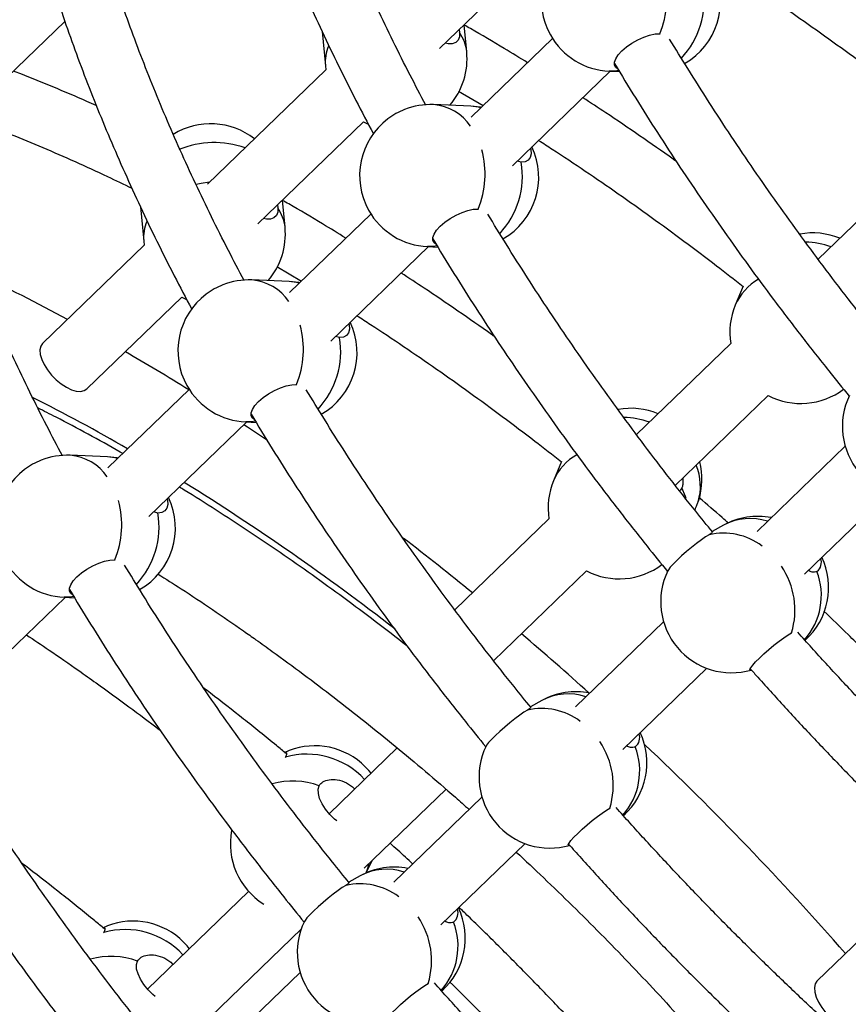
# Model space of a CAD drawing. Units: millimetres. Extents: x 15 to 1184, y 5 to 836.
# Drawn here: x 522 to 525, y 446 to 449 of the extents above; entities that cross this region are included whole.
import ezdxf

# ---------------------------------------------------------------- set-up
doc = ezdxf.new("R2010")
doc.units = ezdxf.units.MM

msp = doc.modelspace()

# ---------------------------------------------------------------- linework, layer by layer
at = {"color": 7, "linetype": 'Continuous', "lineweight": 25}
for p, q in [((523.4353, 448.9891), (523.7178, 449.2616)), ((522.1856, 448.8232), (522.4326, 449.0614)), ((523.1206, 449.0346), (523.1297, 448.9428)), ((523.4873, 449.0393), (523.4885, 449.0312)), ((523.5079, 448.9801), (523.5007, 449.0522)), ((523.7376, 449.0152), (523.5196, 448.8049)), ((524.0244, 449.0284), (524.0258, 449.0279)), ((523.1311, 448.9319), (522.8141, 448.6261)), ((523.1297, 448.9428), (523.1311, 448.9319)), ((523.63, 448.6752), (523.892, 448.928)), ((523.8893, 448.9281), (523.9168, 448.9269)), ((523.4861, 448.8751), (523.5518, 448.836)), ((523.5186, 448.8346), (523.4193, 448.8388)), ((522.9492, 448.5202), (523.2316, 448.7926)), ((523.2316, 448.7926), (523.2438, 448.7869)), ((523.6537, 448.6845), (523.6429, 448.6877)), ((524.7004, 448.6687), (524.4482, 448.4255)), ((523.0217, 448.5111), (523.0146, 448.5833)), ((522.6345, 448.5657), (522.6435, 448.4738)), ((523.0011, 448.5703), (523.0024, 448.5623)), ((523.5382, 448.5594), (523.5397, 448.5589)), ((523.2514, 448.5462), (523.0334, 448.3359)), ((522.6449, 448.4629), (522.3732, 448.2008)), ((522.6435, 448.4738), (522.6449, 448.4629)), ((523.1438, 448.2062), (523.4058, 448.459)), ((523.4032, 448.4591), (523.4306, 448.4579)), ((522.9999, 448.4061), (523.0656, 448.367)), ((523.0324, 448.3656), (522.9331, 448.3698)), ((524.2474, 448.353), (524.2263, 448.302)), ((522.4913, 448.0785), (522.7455, 448.3237)), ((522.7455, 448.3237), (522.7576, 448.3179)), ((523.1676, 448.2155), (523.1567, 448.2187)), ((524.2142, 448.1998), (523.962, 447.9565)), ((523.052, 448.0904), (523.0535, 448.09)), ((522.7652, 448.0772), (522.5472, 447.867)), ((524.0659, 447.8205), (524.3147, 448.0605)), ((522.6576, 447.7372), (522.9197, 447.99)), ((522.917, 447.9901), (522.9444, 447.989)), ((524.5207, 447.9249), (524.285, 447.6975)), ((522.5462, 447.8966), (522.4469, 447.9008)), ((523.7612, 447.884), (523.7401, 447.833)), ((524.0835, 447.8137), (524.0787, 447.8064)), ((524.4114, 447.5833), (524.6364, 447.8003)), ((524.1272, 447.7763), (524.1288, 447.7806)), ((522.6814, 447.7465), (522.6706, 447.7497)), ((523.728, 447.7308), (523.4758, 447.4875)), ((524.1949, 447.714), (524.1644, 447.6972)), ((522.5658, 447.6215), (522.5673, 447.621)), ((523.5798, 447.3515), (523.8286, 447.5915)), ((522.1714, 447.2683), (522.4335, 447.521)), ((522.4308, 447.5212), (522.4582, 447.52)), ((524.0345, 447.4559), (523.7988, 447.2285)), ((524.377, 447.4264), (524.378, 447.4266)), ((523.9252, 447.1143), (524.1502, 447.3313)), ((523.7087, 447.245), (523.6782, 447.2283)), ((523.322, 447.1182), (523.1396, 446.9423)), ((523.0228, 447.0939), (523.0218, 447.0926)), ((523.2335, 446.7967), (523.4525, 447.0079)), ((523.5483, 446.987), (523.3126, 446.7596)), ((523.8908, 446.9574), (523.8919, 446.9577)), ((523.439, 446.6453), (523.664, 446.8623)), ((523.2388, 446.784), (523.2561, 446.8185)), ((523.2225, 446.776), (523.1921, 446.7593)), ((524.7172, 446.7574), (524.4455, 446.4954)), ((522.9242, 446.7345), (522.6534, 446.4733)), ((522.7474, 446.3277), (523.0654, 446.6345)), ((522.5366, 446.625), (522.5356, 446.6236)), ((523.0622, 446.518), (522.8264, 446.2906)), ((523.4047, 446.4884), (523.4057, 446.4887))]:
    msp.add_line(p, q, dxfattribs=at)
at = {"color": 7, "linetype": 'Continuous', "lineweight": 25, "flags": 128}
for points in [[(523.4885, 449.0312), (523.4881, 449.02), (523.4847, 449.0111), (523.4783, 449.0048), (523.4692, 449.0016), (523.4581, 449.0015), (523.4499, 449.0032)], [(523.9105, 448.9356), (523.9073, 448.9379), (523.9035, 448.944), (523.9033, 448.952), (523.9066, 448.9614), (523.9134, 448.9717), (523.9232, 448.9825), (523.9356, 448.9931), (523.9499, 449.0031), (523.9655, 449.012), (523.9815, 449.0192), (523.9972, 449.0246), (524.0117, 449.0277), (524.0244, 449.0284)], [(523.9142, 448.9298), (523.9041, 448.9284), (523.8893, 448.9281)], [(523.5469, 448.8312), (523.5443, 448.8317), (523.5186, 448.8346)], [(523.6789, 448.7224), (523.6797, 448.7187), (523.6804, 448.7068), (523.6779, 448.697), (523.6724, 448.6898), (523.6642, 448.6856), (523.6537, 448.6845)], [(522.8191, 448.6309), (522.7976, 448.6279), (522.7836, 448.6249)], [(523.0024, 448.5623), (523.002, 448.5511), (522.9985, 448.5421), (522.9921, 448.5358), (522.9831, 448.5326), (522.9719, 448.5326), (522.9638, 448.5342)], [(523.4243, 448.4666), (523.4211, 448.4689), (523.4174, 448.4751), (523.4171, 448.483), (523.4205, 448.4924), (523.4272, 448.5027), (523.437, 448.5135), (523.4494, 448.5241), (523.4637, 448.5341), (523.4793, 448.543), (523.4953, 448.5503), (523.511, 448.5556), (523.5255, 448.5587), (523.5382, 448.5594)], [(523.4281, 448.4608), (523.4179, 448.4595), (523.4032, 448.4591)], [(523.0607, 448.3622), (523.0582, 448.3627), (523.0324, 448.3656)], [(523.1927, 448.2534), (523.1935, 448.2497), (523.1942, 448.2378), (523.1917, 448.2281), (523.1863, 448.2209), (523.1781, 448.2166), (523.1676, 448.2155)], [(522.3732, 448.2008), (522.3727, 448.2003), (522.3679, 448.1926), (522.3658, 448.1826), (522.3667, 448.1707), (522.3704, 448.1575), (522.3769, 448.1435), (522.3857, 448.1293), (522.3966, 448.1156), (522.4091, 448.1029), (522.4225, 448.0918), (522.4364, 448.0828), (522.4501, 448.0763), (522.463, 448.0726), (522.4746, 448.0718), (522.4843, 448.0739), (522.4913, 448.0785)], [(522.9382, 447.9976), (522.935, 447.9999), (522.9312, 448.0061), (522.931, 448.014), (522.9343, 448.0234), (522.941, 448.0338), (522.9508, 448.0445), (522.9632, 448.0552), (522.9776, 448.0652), (522.9931, 448.074), (523.0092, 448.0813), (523.0248, 448.0866), (523.0394, 448.0897), (523.052, 448.0904)], [(522.9749, 447.94), (522.921, 447.9759), (522.9115, 447.9821)], [(522.9419, 447.9919), (522.9317, 447.9905), (522.917, 447.9901)], [(522.5745, 447.8933), (522.572, 447.8937), (522.5462, 447.8966)], [(524.0949, 447.7856), (524.0932, 447.791), (524.0835, 447.8137)], [(522.7066, 447.7845), (522.7073, 447.7807), (522.708, 447.7689), (522.7056, 447.7591), (522.7001, 447.7519), (522.6919, 447.7476), (522.6814, 447.7465)], [(524.1565, 447.6883), (524.1472, 447.6826), (524.1359, 447.6749), (524.1232, 447.6654), (524.1096, 447.6547), (524.0959, 447.6432), (524.0827, 447.6316), (524.0707, 447.6204), (524.0605, 447.6101), (524.0526, 447.6014), (524.0474, 447.5947), (524.0459, 447.5921)], [(522.452, 447.5287), (522.4488, 447.531), (522.445, 447.5371), (522.4448, 447.5451), (522.4481, 447.5545), (522.4549, 447.5648), (522.4647, 447.5755), (522.4771, 447.5862), (522.4914, 447.5962), (522.507, 447.6051), (522.523, 447.6123), (522.5386, 447.6176), (522.5532, 447.6207), (522.5658, 447.6215)], [(522.4557, 447.5229), (522.4456, 447.5215), (522.4308, 447.5212)], [(524.2694, 447.3266), (524.2666, 447.3264), (524.2657, 447.3283), (524.2679, 447.3328), (524.2731, 447.3396), (524.281, 447.3483), (524.2912, 447.3585), (524.3032, 447.3697), (524.3164, 447.3813), (524.3301, 447.3928), (524.3437, 447.4036), (524.3565, 447.413), (524.3678, 447.4208), (524.377, 447.4264)], [(523.6703, 447.2193), (523.6611, 447.2137), (523.6498, 447.2059), (523.637, 447.1964), (523.6234, 447.1857), (523.6097, 447.1742), (523.5965, 447.1626), (523.5845, 447.1514), (523.5743, 447.1412), (523.5664, 447.1325), (523.5612, 447.1257), (523.5597, 447.1231)], [(523.0217, 447.1063), (523.0236, 447.1067), (523.026, 447.1054), (523.0257, 447.101), (523.0228, 447.0939)], [(523.2517, 447.0504), (523.2456, 447.0579), (523.2262, 447.0774)], [(523.1602, 446.9229), (523.1539, 446.9281), (523.1411, 446.9406), (523.1299, 446.9543), (523.1208, 446.9686), (523.1143, 446.9827), (523.1108, 446.996), (523.1103, 447.0077), (523.113, 447.0173)], [(523.7833, 446.8577), (523.7804, 446.8574), (523.7796, 446.8594), (523.7818, 446.8638), (523.7869, 446.8706), (523.7948, 446.8793), (523.805, 446.8895), (523.817, 446.9007), (523.8302, 446.9123), (523.8439, 446.9238), (523.8575, 446.9346), (523.8703, 446.9441), (523.8816, 446.9518), (523.8908, 446.9574)], [(523.2385, 446.7839), (523.2433, 446.7968), (523.2467, 446.8094)], [(523.1842, 446.7503), (523.1749, 446.7447), (523.1636, 446.737), (523.1508, 446.7275), (523.1373, 446.7167), (523.1235, 446.7052), (523.1103, 446.6936), (523.0983, 446.6824), (523.0881, 446.6722), (523.0802, 446.6635), (523.0751, 446.6567), (523.0736, 446.6541)], [(522.5355, 446.6373), (522.5374, 446.6377), (522.5398, 446.6364), (522.5395, 446.6321), (522.5366, 446.625)], [(522.7655, 446.5814), (522.7594, 446.5889), (522.74, 446.6084)], [(522.6741, 446.4539), (522.6678, 446.4591), (522.655, 446.4716), (522.6437, 446.4853), (522.6346, 446.4996), (522.6282, 446.5137), (522.6246, 446.527), (522.6241, 446.5387), (522.6268, 446.5483)], [(523.2971, 446.3887), (523.2943, 446.3884), (523.2934, 446.3904), (523.2956, 446.3949), (523.3008, 446.4016), (523.3086, 446.4103), (523.3188, 446.4205), (523.3308, 446.4317), (523.344, 446.4434), (523.3578, 446.4549), (523.3714, 446.4656), (523.3841, 446.4751), (523.3954, 446.4828), (523.4047, 446.4884)], [(524.4455, 446.4954), (524.445, 446.4948), (524.4402, 446.4872), (524.4381, 446.4772), (524.439, 446.4653), (524.4428, 446.4521), (524.4492, 446.4381), (524.458, 446.4239), (524.4689, 446.4101), (524.4814, 446.3975), (524.4948, 446.3864), (524.5087, 446.3774), (524.5224, 446.3709), (524.5353, 446.3672), (524.5469, 446.3663), (524.5566, 446.3685), (524.5636, 446.373)]]:
    msp.add_lwpolyline(points, dxfattribs=at)
at = {"color": 7, "linetype": 'Continuous', "lineweight": 25}
for centre, radius, start, end in [((523.8974, 449.1179), 0.19, 127.0106, 209.2606), ((523.9967, 449.1137), 0.19, 299.7102, 25.24), ((523.8015, 449.122), 0.2417, 337.2025, 15.4705), ((523.9182, 449.1162), 0.2248, 316.9013, 9.5371), ((523.4011, 448.969), 0.1073, 5.949, 35.4649), ((523.8974, 449.1179), 0.19, 209.2606, 267.572), ((523.2366, 448.9527), 0.1073, 156.6418, 185.2938), ((523.3188, 448.9615), 0.19, 319.0542, 5.6284), ((523.4125, 448.6466), 0.1926, 111.6157, 126.9054), ((523.4112, 448.6489), 0.19, 87.572, 111.5105), ((523.4082, 448.706), 0.1332, 34.257, 85.2171), ((523.5137, 448.7216), 0.1131, 73.586, 87.5296), ((523.4112, 448.6489), 0.19, 127.0106, 209.2606), ((522.8223, 448.5975), 0.19, 51.9119, 121.6498), ((522.8328, 448.4871), 0.2501, 70.8329, 112.314), ((523.3153, 448.6531), 0.2417, 337.2025, 15.4705), ((523.5105, 448.6447), 0.19, 299.7102, 25.24), ((523.4321, 448.6472), 0.2248, 316.9013, 9.5371), ((522.9149, 448.5), 0.1073, 5.949, 35.4649), ((523.4112, 448.6489), 0.19, 209.2606, 267.572), ((522.7504, 448.4838), 0.1073, 156.6418, 185.2938), ((522.8326, 448.4925), 0.19, 319.0542, 5.6284), ((524.4334, 448.3056), 0.19, 67.5491, 100.4019), ((524.4108, 448.2525), 0.2185, 70.7643, 88.9729), ((519.8228, 443.4106), 5.514, 61.674, 64.5184), ((524.3585, 448.2461), 0.1435, 119.0551, 157.0995), ((522.9263, 448.1777), 0.1926, 111.6157, 126.9054), ((522.925, 448.18), 0.19, 87.572, 111.5105), ((522.922, 448.237), 0.1332, 34.257, 85.2171), ((523.0275, 448.2526), 0.1131, 73.586, 87.5296), ((522.925, 448.18), 0.19, 127.0106, 209.2606), ((524.4019, 448.2294), 0.19, 157.531, 188.9632), ((522.8292, 448.1841), 0.2417, 337.2025, 15.4705), ((523.0243, 448.1758), 0.19, 299.7102, 25.24), ((522.9459, 448.1782), 0.2248, 316.9013, 9.5371), ((519.415, 442.6729), 6.357, 58.20776, 59.99186), ((522.925, 448.18), 0.19, 209.2606, 267.572), ((519.9718, 443.3543), 5.2669, 60.0601, 63.2041), ((524.4019, 448.2294), 0.19, 242.697, 307.0299), ((524.7031, 447.9782), 0.19, 154.1498, 220.1016), ((523.9472, 447.8366), 0.19, 67.5491, 100.4019), ((523.9246, 447.7835), 0.2185, 70.7643, 88.9729), ((522.4389, 447.711), 0.19, 87.572, 111.5105), ((522.4358, 447.7681), 0.1332, 34.257, 85.2171), ((523.8723, 447.7771), 0.1435, 119.0551, 157.0995), ((522.4402, 447.7087), 0.1926, 111.6157, 126.9054), ((522.5413, 447.7836), 0.1131, 73.586, 87.5296), ((523.9831, 447.8179), 0.15, 343.8866, 22.193), ((523.9472, 447.8366), 0.19, 342.8398, 14.3187), ((522.4389, 447.711), 0.19, 127.0106, 209.2606), ((519.3636, 442.3538), 6.438, 52.13526, 58.24563), ((523.9157, 447.7604), 0.19, 157.531, 188.9632), ((522.343, 447.7151), 0.2417, 337.2025, 15.4705), ((522.5382, 447.7068), 0.19, 299.7102, 25.24), ((522.4597, 447.7093), 0.2248, 316.9013, 9.5371), ((524.2865, 447.5476), 0.19, 78.9739, 118.8391), ((524.2658, 447.581), 0.1508, 71.8839, 118.0828), ((524.1951, 447.5216), 0.1711, 53.0015, 103.0447), ((518.6214, 441.5157), 7.7611, 50.8345, 52.57348), ((522.4389, 447.711), 0.19, 209.2606, 267.572), ((523.9157, 447.7604), 0.19, 242.697, 307.0299), ((524.2865, 447.5476), 0.19, 311.8197, 25.24), ((524.4272, 447.6142), 0.0298, 306.9365, 21.6573), ((524.2169, 447.5092), 0.19, 154.1498, 220.1016), ((524.1803, 447.4873), 0.206, 342.8098, 34.5759), ((524.2767, 447.5262), 0.1802, 318.6857, 20.8734), ((518.3854, 441.2308), 8.1311, 47.9155, 49.60732), ((524.2169, 447.5092), 0.19, 220.1016, 286.0534), ((523.8003, 447.0786), 0.19, 78.9739, 118.8391), ((523.7797, 447.112), 0.1508, 71.8839, 118.0828), ((523.7089, 447.0526), 0.1711, 53.0015, 103.0447), ((523.8003, 447.0786), 0.19, 311.8197, 25.24), ((523.6941, 447.0183), 0.206, 342.8098, 34.5759), ((523.941, 447.1453), 0.0298, 306.9365, 21.6573), ((523.1015, 446.934), 0.19, 48.9939, 115.5451), ((523.7307, 447.0403), 0.19, 154.1498, 220.1016), ((523.7906, 447.0572), 0.1802, 318.6857, 20.8734), ((518.215, 441.0457), 8.3827, 41.21047, 46.51328), ((523.0795, 446.8896), 0.212, 42.944, 105.5198), ((523.0431, 446.8291), 0.2007, 69.636, 106.0944), ((523.0653, 446.8618), 0.19, 169.0184, 238.0361), ((523.7307, 447.0403), 0.19, 220.1016, 286.0534), ((523.3142, 446.6096), 0.19, 78.9739, 118.8391), ((523.2935, 446.643), 0.1508, 71.8839, 118.0828), ((523.2228, 446.5837), 0.1711, 53.0015, 103.0447), ((523.3142, 446.6096), 0.19, 311.8197, 25.24), ((523.4548, 446.6763), 0.0298, 306.9365, 21.6573), ((523.2079, 446.5493), 0.206, 342.8098, 34.5759), ((522.6153, 446.4651), 0.19, 48.9939, 115.5451), ((523.2445, 446.5713), 0.19, 154.1498, 220.1016), ((523.3044, 446.5882), 0.1802, 318.6857, 20.8734), ((522.5934, 446.4206), 0.212, 42.944, 105.5198), ((522.557, 446.3602), 0.2007, 69.636, 106.0944), ((523.2445, 446.5713), 0.19, 220.1016, 286.0534)]:
    msp.add_arc(centre, radius, start, end, dxfattribs=at)
for points, knots in [([(523.3987, 448.8371), (523.3845, 448.864), (523.3543, 448.921), (523.3108, 449.0077), (523.2677, 449.0972), (523.2268, 449.1862), (523.1881, 449.2747), (523.1517, 449.3627), (523.1174, 449.45), (523.0856, 449.5366), (523.0603, 449.609), (523.0466, 449.6522), (523.0419, 449.6671)], [0, 0, 0, 0, 0.095241, 0.201456, 0.307647, 0.413813, 0.519952, 0.626064, 0.732148, 0.838202, 0.944228, 1, 1, 1, 1]), ([(522.882, 449.6419), (522.8888, 449.6203), (522.9049, 449.5692), (522.933, 449.488), (522.9659, 449.3983), (523.0012, 449.308), (523.0387, 449.2171), (523.0785, 449.1258), (523.1205, 449.0342), (523.1647, 448.9422), (523.2104, 448.851), (523.2424, 448.7904), (523.2581, 448.7607)], [0, 0, 0, 0, 0.075855, 0.179029, 0.282181, 0.385307, 0.48841, 0.591487, 0.694541, 0.797571, 0.900578, 1, 1, 1, 1]), ([(524.3894, 449.4181), (524.3895, 449.418), (524.4077, 449.3869), (524.446, 449.3251), (524.5041, 449.2327), (524.5644, 449.1405), (524.6265, 449.0486), (524.6903, 448.9571), (524.7559, 448.866), (524.8232, 448.7753), (524.8921, 448.6852), (524.9568, 448.6027), (524.9993, 448.5505), (525.0177, 448.5279)], [0, 0, 0, 0, 0.000517, 0.102939, 0.205343, 0.307733, 0.410108, 0.512471, 0.614821, 0.717161, 0.819491, 0.921813, 1, 1, 1, 1]), ([(522.9126, 448.3681), (522.8983, 448.395), (522.8681, 448.452), (522.8246, 448.5387), (522.7815, 448.6282), (522.7407, 448.7172), (522.702, 448.8057), (522.6655, 448.8937), (522.6313, 448.9811), (522.5994, 449.0676), (522.5742, 449.14), (522.5604, 449.1832), (522.5557, 449.1981)], [0, 0, 0, 0, 0.095241, 0.201456, 0.307647, 0.413813, 0.519952, 0.626064, 0.732148, 0.838202, 0.944228, 1, 1, 1, 1]), ([(524.1865, 449.212), (524.1986, 449.2043), (524.2403, 449.1777), (524.3113, 449.1303), (524.3996, 449.0698), (524.4876, 449.0073), (524.5754, 448.943), (524.6574, 448.8813), (524.7099, 448.8401), (524.7335, 448.8217)], [0, 0, 0, 0, 0.066005, 0.226605, 0.387231, 0.547883, 0.708558, 0.869254, 1, 1, 1, 1]), ([(522.3958, 449.1729), (522.4026, 449.1513), (522.4187, 449.1003), (522.4469, 449.019), (522.4798, 448.9293), (522.515, 448.839), (522.5526, 448.7482), (522.5924, 448.6569), (522.6343, 448.5652), (522.6785, 448.4732), (522.7242, 448.382), (522.7562, 448.3214), (522.7719, 448.2917)], [0, 0, 0, 0, 0.075855, 0.179029, 0.282181, 0.385307, 0.48841, 0.591487, 0.694541, 0.797571, 0.900578, 1, 1, 1, 1]), ([(523.6707, 448.9507), (523.65, 448.9634), (523.599, 448.9947), (523.5423, 449.0281), (523.5065, 449.0483), (523.5008, 449.0515)], [0, 0, 0, 0, 0.366308, 0.899913, 1, 1, 1, 1]), ([(524.6522, 448.1642), (524.6371, 448.1828), (524.5982, 448.2304), (524.5374, 448.3078), (524.4696, 448.3962), (524.4035, 448.4852), (524.339, 448.5745), (524.2763, 448.6643), (524.2154, 448.7543), (524.1563, 448.8446), (524.1013, 448.9312), (524.0669, 448.9878), (524.0509, 449.0142)], [0, 0, 0, 0, 0.067319, 0.172452, 0.277576, 0.382692, 0.487796, 0.592889, 0.69797, 0.803036, 0.908086, 1, 1, 1, 1]), ([(522.5166, 448.836), (522.5082, 448.8399), (522.47, 448.8571), (522.4025, 448.8854), (522.3369, 448.9124), (522.3011, 448.9258), (522.2946, 448.9283)], [0, 0, 0, 0, 0.112707, 0.511666, 0.910728, 1, 1, 1, 1]), ([(523.9032, 448.9491), (523.9033, 448.949), (523.9216, 448.918), (523.9598, 448.8561), (524.018, 448.7637), (524.0783, 448.6716), (524.1403, 448.5797), (524.2042, 448.4881), (524.2697, 448.397), (524.337, 448.3063), (524.4059, 448.2162), (524.4707, 448.1337), (524.5132, 448.0815), (524.5316, 448.0589)], [0, 0, 0, 0, 0.000517, 0.102939, 0.205343, 0.307733, 0.410108, 0.512471, 0.614821, 0.717161, 0.819491, 0.921813, 1, 1, 1, 1]), ([(524.0688, 448.6865), (524.066, 448.6885), (524.0333, 448.7122), (523.9704, 448.7558), (523.8898, 448.8108), (523.8391, 448.8438), (523.8186, 448.8571)], [0, 0, 0, 0, 0.033745, 0.394139, 0.754585, 1, 1, 1, 1]), ([(522.2571, 448.7712), (522.2674, 448.7672), (522.306, 448.7523), (522.3735, 448.7242), (522.4595, 448.6868), (522.539, 448.6505), (522.5899, 448.6257), (522.6118, 448.6151)], [0, 0, 0, 0, 0.088837, 0.331519, 0.574262, 0.817068, 1, 1, 1, 1]), ([(523.7003, 448.7431), (523.7125, 448.7353), (523.7541, 448.7088), (523.8252, 448.6613), (523.9134, 448.6008), (524.0015, 448.5383), (524.0892, 448.4741), (524.1712, 448.4123), (524.2237, 448.3712), (524.2473, 448.3527)], [0, 0, 0, 0, 0.066005, 0.226605, 0.387231, 0.547883, 0.708558, 0.869254, 1, 1, 1, 1]), ([(522.4264, 447.8991), (522.4121, 447.9261), (522.382, 447.983), (522.3385, 448.0697), (522.2954, 448.1592), (522.2545, 448.2482), (522.2158, 448.3368), (522.1793, 448.4247), (522.1451, 448.5121), (522.1132, 448.5987), (522.088, 448.6711), (522.0743, 448.7142), (522.0695, 448.7291)], [0, 0, 0, 0, 0.095241, 0.201456, 0.307647, 0.413813, 0.519952, 0.626064, 0.732148, 0.838202, 0.944228, 1, 1, 1, 1]), ([(523.1845, 448.4817), (523.1638, 448.4944), (523.1128, 448.5257), (523.0562, 448.5592), (523.0203, 448.5794), (523.0146, 448.5825)], [0, 0, 0, 0, 0.366308, 0.899913, 1, 1, 1, 1]), ([(524.1661, 447.6952), (524.1509, 447.7138), (524.112, 447.7614), (524.0512, 447.8388), (523.9834, 447.9272), (523.9173, 448.0162), (523.8529, 448.1056), (523.7902, 448.1953), (523.7292, 448.2854), (523.6701, 448.3756), (523.615, 448.4624), (523.5806, 448.5191), (523.5645, 448.5456)], [0, 0, 0, 0, 0.067294, 0.172388, 0.277473, 0.382549, 0.487615, 0.592669, 0.69771, 0.802737, 0.907748, 1, 1, 1, 1]), ([(523.417, 448.4802), (523.4171, 448.48), (523.4354, 448.449), (523.4736, 448.3872), (523.5318, 448.2948), (523.5921, 448.2026), (523.6542, 448.1107), (523.718, 448.0191), (523.7836, 447.928), (523.8508, 447.8373), (523.9197, 447.7472), (523.9845, 447.6647), (524.027, 447.6126), (524.0454, 447.59)], [0, 0, 0, 0, 0.000517, 0.102939, 0.205343, 0.307733, 0.410108, 0.512471, 0.614821, 0.717161, 0.819491, 0.921813, 1, 1, 1, 1]), ([(523.5827, 448.2175), (523.5799, 448.2196), (523.5472, 448.2432), (523.4843, 448.2868), (523.4036, 448.3418), (523.353, 448.3748), (523.3324, 448.3882)], [0, 0, 0, 0, 0.033745, 0.394139, 0.754585, 1, 1, 1, 1]), ([(523.2142, 448.2741), (523.2263, 448.2664), (523.2679, 448.2398), (523.339, 448.1923), (523.4273, 448.1318), (523.5153, 448.0694), (523.6031, 448.0051), (523.6851, 447.9433), (523.7376, 447.9022), (523.7611, 447.8837)], [0, 0, 0, 0, 0.066005, 0.226605, 0.387231, 0.547883, 0.708558, 0.869254, 1, 1, 1, 1]), ([(523.6799, 447.2262), (523.6647, 447.2448), (523.6259, 447.2925), (523.565, 447.3699), (523.4972, 447.4583), (523.4311, 447.5472), (523.3667, 447.6366), (523.304, 447.7263), (523.243, 447.8164), (523.1839, 447.9066), (523.1289, 447.9933), (523.0946, 448.0499), (523.0785, 448.0763)], [0, 0, 0, 0, 0.067319, 0.172452, 0.277576, 0.382692, 0.487796, 0.592889, 0.69797, 0.803036, 0.908086, 1, 1, 1, 1]), ([(522.5872, 447.9055), (522.5848, 447.9068), (522.5539, 447.9248), (522.4944, 447.9574), (522.421, 447.9968), (522.3763, 448.0194), (522.36, 448.0276)], [0, 0, 0, 0, 0.030739, 0.407491, 0.784338, 1, 1, 1, 1]), ([(522.9309, 448.0112), (522.931, 448.011), (522.9492, 447.98), (522.9874, 447.9182), (523.0456, 447.8258), (523.1059, 447.7336), (523.168, 447.6417), (523.2318, 447.5502), (523.2974, 447.459), (523.3646, 447.3684), (523.4335, 447.2783), (523.4983, 447.1957), (523.5408, 447.1436), (523.5592, 447.121)], [0, 0, 0, 0, 0.000517, 0.102939, 0.205343, 0.307733, 0.410108, 0.512471, 0.614821, 0.717161, 0.819491, 0.921813, 1, 1, 1, 1]), ([(524.0863, 447.8401), (524.0865, 447.8338), (524.0869, 447.8232), (524.0845, 447.8164), (524.0835, 447.8137)], [0, 0, 0, 0, 0.605049, 1, 1, 1, 1]), ([(523.3488, 447.3902), (523.3483, 447.3906), (523.32, 447.4132), (523.2633, 447.4564), (523.1789, 447.5198), (523.094, 447.5812), (523.0088, 447.6408), (522.9233, 447.6986), (522.8376, 447.7543), (522.7761, 447.7933), (522.7432, 447.8131), (522.7389, 447.8157)], [0, 0, 0, 0, 0.002466, 0.141917, 0.281386, 0.420874, 0.560384, 0.699917, 0.839476, 0.979063, 1, 1, 1, 1]), ([(524.1184, 447.7539), (524.1203, 447.7588), (524.1238, 447.7677), (524.1261, 447.7736), (524.1272, 447.7763)], [0, 0, 0, 0, 0.542593, 1, 1, 1, 1]), ([(524.2084, 447.719), (524.2028, 447.7241), (524.1769, 447.7472), (524.1507, 447.7696), (524.1302, 447.7871)], [0, 0, 0, 0, 0.218025, 1, 1, 1, 1]), ([(524.1647, 447.6952), (524.1646, 447.6942), (524.1643, 447.6928), (524.1585, 447.6895), (524.1565, 447.6883)], [0, 0, 0, 0, 0.642431, 1, 1, 1, 1]), ([(523.1937, 446.7573), (523.1785, 446.7759), (523.1397, 446.8235), (523.0789, 446.9009), (523.0111, 446.9893), (522.945, 447.0782), (522.8805, 447.1676), (522.8178, 447.2574), (522.7569, 447.3474), (522.6978, 447.4377), (522.6428, 447.5243), (522.6084, 447.5809), (522.5924, 447.6073)], [0, 0, 0, 0, 0.067319, 0.172452, 0.277576, 0.382692, 0.487796, 0.592889, 0.69797, 0.803036, 0.908086, 1, 1, 1, 1]), ([(522.682, 447.5834), (522.7026, 447.5703), (522.7511, 447.5395), (522.8273, 447.4887), (522.894, 447.4429), (522.9474, 447.4053), (523.0008, 447.3671), (523.0706, 447.3159), (523.153, 447.2533), (523.2351, 447.189), (523.3166, 447.1231), (523.3975, 447.0555), (523.4634, 446.9991), (523.502, 446.9647), (523.5141, 446.9539)], [0, 0, 0, 0, 0.07299, 0.171697, 0.270423, 0.310003, 0.361928, 0.460689, 0.559464, 0.658254, 0.757056, 0.855869, 0.954692, 1, 1, 1, 1]), ([(524.4451, 447.5904), (524.441, 447.589), (524.4339, 447.5864), (524.4251, 447.5909), (524.4214, 447.5929)], [0, 0, 0, 0, 0.568982, 1, 1, 1, 1]), ([(522.4447, 447.5422), (522.4448, 447.5421), (522.463, 447.511), (522.5013, 447.4492), (522.5595, 447.3568), (522.6198, 447.2646), (522.6818, 447.1727), (522.7457, 447.0812), (522.8112, 446.9901), (522.8785, 446.8994), (522.9474, 446.8093), (523.0122, 446.7268), (523.0546, 446.6746), (523.073, 446.652)], [0, 0, 0, 0, 0.0005173, 0.1029386, 0.2053434, 0.3077329, 0.4101082, 0.5124706, 0.6148211, 0.7171609, 0.819491, 0.9218127, 1, 1, 1, 1]), ([(524.9227, 447.0069), (524.8983, 447.0342), (524.8482, 447.0902), (524.7709, 447.1736), (524.6913, 447.2574), (524.6105, 447.3399), (524.5348, 447.4155), (524.4855, 447.4629), (524.4639, 447.4837)], [0, 0, 0, 0, 0.16645, 0.340867, 0.515281, 0.689695, 0.86411, 1, 1, 1, 1]), ([(525.1646, 446.6696), (525.1558, 446.6771), (525.1187, 446.7088), (525.0538, 446.7662), (524.9702, 446.8419), (524.8874, 446.919), (524.8056, 446.9974), (524.7247, 447.077), (524.6449, 447.1578), (524.5661, 447.2397), (524.4887, 447.3227), (524.4313, 447.3855), (524.4001, 447.4208), (524.3939, 447.4278)], [0, 0, 0, 0, 0.032326, 0.136949, 0.241579, 0.346214, 0.450854, 0.555497, 0.660142, 0.764788, 0.869434, 0.974079, 1, 1, 1, 1]), ([(522.3295, 447.4207), (522.3497, 447.4073), (522.3966, 447.3761), (522.4588, 447.3329), (522.5301, 447.2824), (522.6023, 447.2302), (522.6588, 447.1876), (522.6861, 447.167)], [0, 0, 0, 0, 0.169316, 0.391993, 0.521704, 0.768375, 1, 1, 1, 1]), ([(524.2667, 447.3301), (524.2734, 447.3225), (524.3055, 447.2861), (524.3642, 447.2217), (524.4429, 447.1372), (524.5228, 447.0538), (524.6039, 446.9715), (524.6861, 446.8904), (524.7692, 446.8105), (524.8533, 446.7319), (524.9383, 446.6548), (525.0088, 446.5923), (525.0511, 446.5561), (525.0645, 446.5446)], [0, 0, 0, 0, 0.027176, 0.129953, 0.232728, 0.335502, 0.438277, 0.541051, 0.643828, 0.746607, 0.849391, 0.952179, 1, 1, 1, 1]), ([(523.0245, 447.1033), (523.0158, 447.1105), (522.9781, 447.1418), (522.9105, 447.1957), (522.8456, 447.2468), (522.8099, 447.2738), (522.804, 447.2783)], [0, 0, 0, 0, 0.118793, 0.519055, 0.919354, 1, 1, 1, 1]), ([(523.6785, 447.2262), (523.6784, 447.2253), (523.6781, 447.2239), (523.6724, 447.2205), (523.6703, 447.2193)], [0, 0, 0, 0, 0.642431, 1, 1, 1, 1]), ([(522.7075, 446.2883), (522.6924, 446.3069), (522.6535, 446.3545), (522.5927, 446.4319), (522.5249, 446.5203), (522.4588, 446.6093), (522.3944, 446.6986), (522.3316, 446.7884), (522.2707, 446.8784), (522.2116, 446.9687), (522.1565, 447.0555), (522.1221, 447.1121), (522.106, 447.1386)], [0, 0, 0, 0, 0.067294, 0.172388, 0.277473, 0.382549, 0.487615, 0.592669, 0.69771, 0.802737, 0.907748, 1, 1, 1, 1]), ([(523.9589, 447.1214), (523.9549, 447.12), (523.9477, 447.1174), (523.9389, 447.122), (523.9352, 447.1239)], [0, 0, 0, 0, 0.568982, 1, 1, 1, 1]), ([(521.9585, 447.0732), (521.9586, 447.0731), (521.9769, 447.0421), (522.0151, 446.9802), (522.0733, 446.8878), (522.1336, 446.7957), (522.1956, 446.7038), (522.2595, 446.6122), (522.3251, 446.5211), (522.3923, 446.4304), (522.4612, 446.3403), (522.526, 446.2578), (522.5685, 446.2056), (522.5869, 446.183)], [0, 0, 0, 0, 0.000517, 0.102939, 0.205343, 0.307733, 0.410108, 0.512471, 0.614821, 0.717161, 0.819491, 0.921813, 1, 1, 1, 1]), ([(523.113, 447.0173), (523.1158, 447.021), (523.1215, 447.0284), (523.1394, 447.0342), (523.1617, 447.0343), (523.1854, 447.026), (523.2017, 447.0159), (523.2074, 447.0085), (523.2078, 447.008)], [0, 0, 0, 0, 0.190125, 0.379817, 0.580443, 0.789828, 0.988014, 1, 1, 1, 1]), ([(524.6784, 446.2006), (524.6697, 446.2081), (524.6325, 446.2398), (524.5677, 446.2972), (524.484, 446.3729), (524.4012, 446.45), (524.3194, 446.5284), (524.2385, 446.608), (524.1587, 446.6888), (524.08, 446.7707), (524.0025, 446.8538), (523.9451, 446.9165), (523.9139, 446.9518), (523.9077, 446.9588)], [0, 0, 0, 0, 0.032326, 0.136949, 0.241579, 0.346214, 0.450854, 0.555497, 0.660142, 0.764788, 0.869434, 0.974079, 1, 1, 1, 1]), ([(523.3632, 446.8083), (523.3568, 446.8143), (523.3368, 446.8329), (523.3165, 446.8511), (523.3027, 446.8634)], [0, 0, 0, 0, 0.3208783, 1, 1, 1, 1]), ([(523.7805, 446.8612), (523.7872, 446.8535), (523.8193, 446.8171), (523.878, 446.7527), (523.9567, 446.6682), (524.0367, 446.5848), (524.1178, 446.5025), (524.1999, 446.4214), (524.2831, 446.3416), (524.3672, 446.263), (524.4522, 446.1858), (524.5226, 446.1234), (524.5649, 446.0872), (524.5784, 446.0757)], [0, 0, 0, 0, 0.027176, 0.129953, 0.232728, 0.335502, 0.438277, 0.541051, 0.643828, 0.746607, 0.849391, 0.952179, 1, 1, 1, 1]), ([(523.6405, 446.8396), (523.665, 446.8167), (523.7155, 446.7695), (523.7909, 446.6963), (523.8669, 446.6206), (523.9417, 446.5437), (524.0154, 446.4658), (524.088, 446.3868), (524.1592, 446.3069), (524.2291, 446.2261), (524.2977, 446.1446), (524.3647, 446.0623), (524.4191, 445.9939), (524.4505, 445.9527), (524.4606, 445.9394)], [0, 0, 0, 0, 0.082478, 0.170052, 0.25763, 0.34521, 0.43279, 0.520369, 0.607946, 0.695519, 0.783089, 0.870652, 0.958209, 1, 1, 1, 1]), ([(522.5383, 446.6343), (522.5297, 446.6415), (522.4919, 446.6729), (522.4244, 446.7267), (522.3595, 446.7779), (522.3238, 446.8048), (522.3178, 446.8093)], [0, 0, 0, 0, 0.118793, 0.519055, 0.919354, 1, 1, 1, 1]), ([(523.1924, 446.7572), (523.1922, 446.7563), (523.1919, 446.7549), (523.1862, 446.7515), (523.1842, 446.7503)], [0, 0, 0, 0, 0.642431, 1, 1, 1, 1]), ([(524.0609, 446.0837), (524.037, 446.1115), (523.9882, 446.1684), (523.9127, 446.2533), (523.8348, 446.3385), (523.7558, 446.4227), (523.6755, 446.5059), (523.5941, 446.5878), (523.5313, 446.6498), (523.4953, 446.684), (523.4872, 446.6917)], [0, 0, 0, 0, 0.132005, 0.269943, 0.407878, 0.54581, 0.683741, 0.821672, 0.959604, 1, 1, 1, 1]), ([(523.4728, 446.6524), (523.4687, 446.651), (523.4615, 446.6485), (523.4528, 446.653), (523.449, 446.6549)], [0, 0, 0, 0, 0.568982, 1, 1, 1, 1]), ([(522.6268, 446.5483), (522.6297, 446.552), (522.6353, 446.5594), (522.6532, 446.5652), (522.6755, 446.5653), (522.6992, 446.557), (522.7156, 446.547), (522.7213, 446.5395), (522.7216, 446.5391)], [0, 0, 0, 0, 0.190125, 0.379817, 0.580443, 0.789828, 0.988014, 1, 1, 1, 1]), ([(524.1893, 445.7342), (524.1815, 445.7408), (524.1453, 445.7717), (524.0815, 445.8283), (523.9978, 445.9039), (523.9151, 445.981), (523.8332, 446.0594), (523.7524, 446.1391), (523.6725, 446.2199), (523.5938, 446.3018), (523.5163, 446.3848), (523.4589, 446.4475), (523.4278, 446.4829), (523.4216, 446.4899)], [0, 0, 0, 0, 0.028772, 0.133779, 0.238793, 0.343813, 0.448837, 0.553864, 0.658893, 0.763924, 0.868955, 0.973984, 1, 1, 1, 1]), ([(523.462, 446.4931), (523.4856, 446.4696), (523.5361, 446.4195), (523.6122, 446.3413), (523.6903, 446.2589), (523.7673, 446.1755), (523.8414, 446.093), (523.8891, 446.0379), (523.9122, 446.0113)], [0, 0, 0, 0, 0.151335, 0.323366, 0.495398, 0.667429, 0.839456, 1, 1, 1, 1])]:
    msp.add_open_spline(points, degree=3, knots=knots, dxfattribs=at)

doc.saveas('drawing.dxf')
